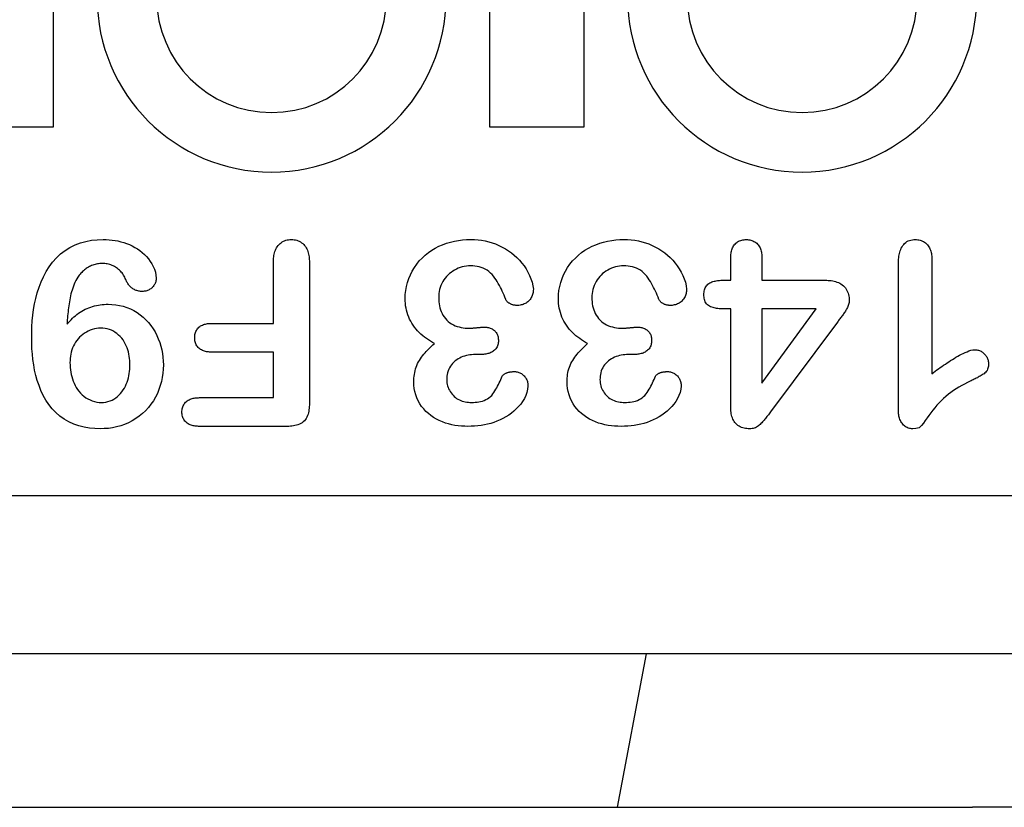
# Model space of a CAD drawing. Extents: x 98176 to 107550, y -1548 to 5135.
# Drawn here: x 103024 to 103075, y 1730 to 1772 of the extents above; entities that cross this region are included whole.
import ezdxf

# ---------------------------------------------------------------- set-up
doc = ezdxf.new("R2010")
doc.units = 0
doc.header["$LTSCALE"] = 2.5
doc.layers.add('DUENN-18', color=10, linetype='CONTINUOUS')
doc.layers.add('SICHTBAR', color=10, linetype='CONTINUOUS')

msp = doc.modelspace()

# ---------------------------------------------------------------- linework, layer by layer
at = {"layer": 'DUENN-18', "color": 133}
for p, q in [((103025.752, 1765.923), (103025.752, 1777.173)), ((103048.507, 1777.173), (103048.507, 1765.923)), ((103053.452, 1765.923), (103053.452, 1777.173)), ((103020.807, 1765.923), (103025.752, 1765.923)), ((103048.507, 1765.923), (103053.452, 1765.923)), ((103037.23, 1755.673), (103037.23, 1758.855)), ((103039.105, 1758.864), (103039.105, 1751.487)), ((103061.105, 1757.923), (103061.105, 1759.093)), ((103062.73, 1759.093), (103062.73, 1757.923)), ((103069.855, 1751.187), (103069.855, 1758.724)), ((103071.605, 1758.989), (103071.605, 1753.048)), ((103060.702, 1757.923), (103061.105, 1757.923)), ((103062.73, 1757.923), (103066.038, 1757.923)), ((103061.105, 1756.423), (103060.821, 1756.423)), ((103061.105, 1751.319), (103061.105, 1756.423)), ((103065.564, 1756.423), (103062.73, 1756.423)), ((103062.73, 1752.548), (103065.564, 1756.423)), ((103062.73, 1756.423), (103062.73, 1752.548)), ((103034.005, 1755.673), (103037.23, 1755.673)), ((103066.671, 1755.741), (103063.179, 1751.052)), ((103037.23, 1754.173), (103034.005, 1754.173)), ((103037.23, 1751.798), (103037.23, 1754.173)), ((103048.03, 1754.048), (103047.761, 1754.048)), ((103056.03, 1754.048), (103055.761, 1754.048)), ((103033.372, 1751.798), (103037.23, 1751.798)), ((103037.956, 1750.298), (103033.372, 1750.298))]:
    msp.add_line(p, q, dxfattribs=at)
at = {"layer": 'DUENN-18', "color": 133, "flags": 128}
for points in [[(103024.605, 1754.9), (103024.609, 1755.199), (103024.619, 1755.498), (103024.639, 1755.797), (103024.669, 1756.095), (103024.709, 1756.391), (103024.76, 1756.686), (103024.823, 1756.979), (103024.899, 1757.269), (103024.989, 1757.554), (103025.095, 1757.834), (103025.217, 1758.107), (103025.357, 1758.372), (103025.516, 1758.626), (103025.695, 1758.866), (103025.893, 1759.09), (103026.111, 1759.296), (103026.347, 1759.479), (103026.602, 1759.637), (103026.871, 1759.768), (103027.151, 1759.874), (103027.44, 1759.953), (103027.734, 1760.008), (103028.032, 1760.037), (103028.331, 1760.048)], [(103028.331, 1760.048), (103028.488, 1760.044), (103028.645, 1760.036), (103028.801, 1760.022), (103028.957, 1760.001), (103029.111, 1759.972), (103029.264, 1759.935), (103029.415, 1759.892), (103029.563, 1759.84), (103029.708, 1759.78), (103029.85, 1759.712), (103029.988, 1759.638), (103030.122, 1759.556), (103030.251, 1759.467), (103030.375, 1759.37), (103030.493, 1759.267), (103030.604, 1759.156), (103030.706, 1759.036), (103030.798, 1758.909), (103030.881, 1758.776), (103030.954, 1758.637), (103031.017, 1758.493), (103031.064, 1758.343), (103031.092, 1758.189), (103031.105, 1758.032)], [(103037.23, 1758.855), (103037.232, 1758.926), (103037.234, 1758.997), (103037.239, 1759.069), (103037.245, 1759.14), (103037.255, 1759.21), (103037.268, 1759.281), (103037.285, 1759.35), (103037.305, 1759.419), (103037.329, 1759.486), (103037.357, 1759.552), (103037.391, 1759.615), (103037.429, 1759.675), (103037.472, 1759.732), (103037.52, 1759.786), (103037.571, 1759.835), (103037.627, 1759.88), (103037.686, 1759.921), (103037.748, 1759.956), (103037.813, 1759.986), (103037.881, 1760.009), (103037.95, 1760.027), (103038.021, 1760.038), (103038.092, 1760.044), (103038.163, 1760.048)], [(103038.163, 1760.048), (103038.235, 1760.045), (103038.306, 1760.039), (103038.376, 1760.028), (103038.445, 1760.01), (103038.512, 1759.986), (103038.577, 1759.957), (103038.64, 1759.923), (103038.7, 1759.884), (103038.756, 1759.84), (103038.808, 1759.791), (103038.856, 1759.738), (103038.9, 1759.682), (103038.939, 1759.622), (103038.972, 1759.559), (103039.001, 1759.494), (103039.025, 1759.427), (103039.046, 1759.358), (103039.063, 1759.289), (103039.077, 1759.219), (103039.088, 1759.149), (103039.096, 1759.078), (103039.1, 1759.007), (103039.103, 1758.936), (103039.105, 1758.864)], [(103044.105, 1756.964), (103044.112, 1757.178), (103044.134, 1757.391), (103044.174, 1757.602), (103044.227, 1757.81), (103044.296, 1758.013), (103044.379, 1758.21), (103044.474, 1758.402), (103044.584, 1758.586), (103044.707, 1758.762), (103044.843, 1758.928), (103044.99, 1759.083), (103045.148, 1759.229), (103045.315, 1759.363), (103045.49, 1759.486), (103045.674, 1759.596), (103045.865, 1759.693), (103046.062, 1759.779), (103046.263, 1759.854), (103046.468, 1759.917), (103046.676, 1759.965), (103046.888, 1760.002), (103047.1, 1760.028), (103047.314, 1760.042), (103047.528, 1760.048)], [(103047.528, 1760.048), (103047.718, 1760.042), (103047.908, 1760.031), (103048.097, 1760.009), (103048.284, 1759.977), (103048.469, 1759.934), (103048.651, 1759.88), (103048.83, 1759.816), (103049.004, 1759.74), (103049.175, 1759.656), (103049.341, 1759.564), (103049.502, 1759.464), (103049.656, 1759.353), (103049.803, 1759.232), (103049.942, 1759.103), (103050.073, 1758.966), (103050.197, 1758.821), (103050.312, 1758.67), (103050.419, 1758.513), (103050.514, 1758.349), (103050.598, 1758.178), (103050.672, 1758.003), (103050.733, 1757.824), (103050.779, 1757.639), (103050.798, 1757.45)], [(103052.105, 1756.964), (103052.112, 1757.178), (103052.134, 1757.391), (103052.174, 1757.602), (103052.227, 1757.81), (103052.296, 1758.013), (103052.379, 1758.21), (103052.474, 1758.402), (103052.584, 1758.586), (103052.707, 1758.762), (103052.843, 1758.928), (103052.99, 1759.083), (103053.148, 1759.229), (103053.315, 1759.363), (103053.49, 1759.486), (103053.674, 1759.596), (103053.865, 1759.693), (103054.062, 1759.779), (103054.263, 1759.854), (103054.468, 1759.917), (103054.676, 1759.965), (103054.888, 1760.002), (103055.1, 1760.028), (103055.314, 1760.042), (103055.528, 1760.048)], [(103055.528, 1760.048), (103055.718, 1760.042), (103055.908, 1760.031), (103056.097, 1760.009), (103056.284, 1759.977), (103056.469, 1759.934), (103056.651, 1759.88), (103056.83, 1759.816), (103057.004, 1759.74), (103057.175, 1759.656), (103057.341, 1759.564), (103057.502, 1759.464), (103057.656, 1759.353), (103057.803, 1759.232), (103057.942, 1759.103), (103058.073, 1758.966), (103058.197, 1758.821), (103058.312, 1758.67), (103058.419, 1758.513), (103058.514, 1758.349), (103058.598, 1758.178), (103058.672, 1758.003), (103058.733, 1757.824), (103058.779, 1757.639), (103058.798, 1757.45)], [(103061.105, 1759.093), (103061.107, 1759.152), (103061.109, 1759.212), (103061.113, 1759.271), (103061.12, 1759.33), (103061.129, 1759.388), (103061.141, 1759.447), (103061.156, 1759.504), (103061.175, 1759.56), (103061.197, 1759.615), (103061.224, 1759.669), (103061.254, 1759.72), (103061.289, 1759.768), (103061.327, 1759.814), (103061.369, 1759.856), (103061.415, 1759.894), (103061.464, 1759.928), (103061.515, 1759.958), (103061.569, 1759.983), (103061.624, 1760.004), (103061.681, 1760.02), (103061.74, 1760.032), (103061.799, 1760.04), (103061.858, 1760.045), (103061.917, 1760.048)], [(103061.917, 1760.048), (103061.976, 1760.045), (103062.035, 1760.04), (103062.094, 1760.032), (103062.151, 1760.019), (103062.208, 1760.002), (103062.263, 1759.98), (103062.316, 1759.953), (103062.367, 1759.923), (103062.415, 1759.888), (103062.46, 1759.85), (103062.502, 1759.809), (103062.541, 1759.764), (103062.575, 1759.716), (103062.606, 1759.665), (103062.632, 1759.612), (103062.655, 1759.558), (103062.675, 1759.502), (103062.691, 1759.445), (103062.704, 1759.387), (103062.714, 1759.329), (103062.721, 1759.27), (103062.725, 1759.211), (103062.728, 1759.152), (103062.73, 1759.093)], [(103069.855, 1758.724), (103069.856, 1758.799), (103069.859, 1758.874), (103069.862, 1758.949), (103069.867, 1759.024), (103069.875, 1759.098), (103069.885, 1759.173), (103069.898, 1759.247), (103069.913, 1759.32), (103069.932, 1759.393), (103069.954, 1759.465), (103069.98, 1759.536), (103070.01, 1759.604), (103070.046, 1759.67), (103070.086, 1759.734), (103070.132, 1759.794), (103070.183, 1759.848), (103070.24, 1759.897), (103070.303, 1759.94), (103070.369, 1759.975), (103070.439, 1760.003), (103070.512, 1760.023), (103070.586, 1760.036), (103070.66, 1760.043), (103070.735, 1760.048)], [(103070.735, 1760.048), (103070.8, 1760.044), (103070.864, 1760.039), (103070.928, 1760.029), (103070.991, 1760.015), (103071.053, 1759.996), (103071.113, 1759.971), (103071.17, 1759.941), (103071.225, 1759.907), (103071.276, 1759.868), (103071.324, 1759.824), (103071.369, 1759.777), (103071.409, 1759.727), (103071.445, 1759.673), (103071.477, 1759.617), (103071.504, 1759.558), (103071.528, 1759.498), (103071.548, 1759.436), (103071.564, 1759.374), (103071.577, 1759.311), (103071.587, 1759.247), (103071.595, 1759.183), (103071.599, 1759.118), (103071.602, 1759.054), (103071.605, 1758.989)], [(103028.29, 1758.798), (103028.227, 1758.795), (103028.164, 1758.792), (103028.101, 1758.786), (103028.038, 1758.776), (103027.976, 1758.763), (103027.915, 1758.748), (103027.854, 1758.73), (103027.794, 1758.71), (103027.735, 1758.687), (103027.677, 1758.661), (103027.621, 1758.632), (103027.565, 1758.601), (103027.511, 1758.569), (103027.458, 1758.534), (103027.407, 1758.497), (103027.356, 1758.459), (103027.308, 1758.418), (103027.261, 1758.375), (103027.216, 1758.331), (103027.173, 1758.285), (103027.131, 1758.237), (103027.091, 1758.188), (103027.053, 1758.138), (103027.015, 1758.087)], [(103029.521, 1757.958), (103029.494, 1758.019), (103029.467, 1758.079), (103029.437, 1758.138), (103029.403, 1758.195), (103029.367, 1758.25), (103029.327, 1758.303), (103029.285, 1758.353), (103029.24, 1758.402), (103029.192, 1758.448), (103029.143, 1758.492), (103029.091, 1758.533), (103029.038, 1758.572), (103028.982, 1758.608), (103028.925, 1758.642), (103028.866, 1758.672), (103028.806, 1758.699), (103028.744, 1758.723), (103028.682, 1758.743), (103028.618, 1758.761), (103028.553, 1758.775), (103028.488, 1758.785), (103028.422, 1758.792), (103028.356, 1758.795), (103028.29, 1758.798)], [(103047.517, 1758.673), (103047.408, 1758.669), (103047.3, 1758.66), (103047.192, 1758.642), (103047.086, 1758.617), (103046.982, 1758.586), (103046.88, 1758.548), (103046.78, 1758.504), (103046.684, 1758.454), (103046.59, 1758.398), (103046.501, 1758.336), (103046.416, 1758.268), (103046.336, 1758.194), (103046.262, 1758.114), (103046.193, 1758.03), (103046.129, 1757.942), (103046.071, 1757.85), (103046.018, 1757.754), (103045.973, 1757.655), (103045.936, 1757.553), (103045.906, 1757.448), (103045.883, 1757.342), (103045.867, 1757.234), (103045.859, 1757.126), (103045.855, 1757.017)], [(103049.355, 1756.927), (103049.312, 1757.033), (103049.269, 1757.138), (103049.224, 1757.243), (103049.178, 1757.347), (103049.129, 1757.45), (103049.079, 1757.552), (103049.025, 1757.653), (103048.969, 1757.752), (103048.911, 1757.85), (103048.849, 1757.946), (103048.785, 1758.04), (103048.716, 1758.131), (103048.643, 1758.219), (103048.564, 1758.301), (103048.478, 1758.376), (103048.386, 1758.443), (103048.288, 1758.501), (103048.185, 1758.55), (103048.078, 1758.59), (103047.969, 1758.622), (103047.857, 1758.645), (103047.744, 1758.662), (103047.631, 1758.67), (103047.517, 1758.673)], [(103055.517, 1758.673), (103055.408, 1758.669), (103055.3, 1758.66), (103055.192, 1758.642), (103055.086, 1758.617), (103054.982, 1758.586), (103054.88, 1758.548), (103054.78, 1758.504), (103054.684, 1758.454), (103054.59, 1758.398), (103054.501, 1758.336), (103054.416, 1758.268), (103054.336, 1758.194), (103054.262, 1758.114), (103054.193, 1758.03), (103054.129, 1757.942), (103054.071, 1757.85), (103054.018, 1757.754), (103053.973, 1757.655), (103053.936, 1757.553), (103053.906, 1757.448), (103053.883, 1757.342), (103053.867, 1757.234), (103053.859, 1757.126), (103053.855, 1757.017)], [(103057.355, 1756.927), (103057.312, 1757.033), (103057.269, 1757.138), (103057.224, 1757.243), (103057.178, 1757.347), (103057.129, 1757.45), (103057.079, 1757.552), (103057.025, 1757.653), (103056.969, 1757.752), (103056.911, 1757.85), (103056.849, 1757.946), (103056.785, 1758.04), (103056.716, 1758.131), (103056.643, 1758.219), (103056.564, 1758.301), (103056.478, 1758.376), (103056.386, 1758.443), (103056.288, 1758.501), (103056.185, 1758.55), (103056.078, 1758.59), (103055.969, 1758.622), (103055.857, 1758.645), (103055.744, 1758.662), (103055.631, 1758.67), (103055.517, 1758.673)], [(103027.015, 1758.087), (103026.96, 1757.997), (103026.907, 1757.905), (103026.86, 1757.81), (103026.819, 1757.713), (103026.781, 1757.614), (103026.747, 1757.514), (103026.715, 1757.413), (103026.685, 1757.312), (103026.658, 1757.21), (103026.633, 1757.107), (103026.611, 1757.004), (103026.592, 1756.9), (103026.574, 1756.796), (103026.557, 1756.691), (103026.541, 1756.587), (103026.527, 1756.482), (103026.513, 1756.377), (103026.502, 1756.272), (103026.491, 1756.167), (103026.482, 1756.062), (103026.473, 1755.956), (103026.466, 1755.851), (103026.459, 1755.745), (103026.452, 1755.64)], [(103030.384, 1757.339), (103030.337, 1757.341), (103030.289, 1757.344), (103030.242, 1757.349), (103030.196, 1757.357), (103030.15, 1757.367), (103030.104, 1757.38), (103030.059, 1757.395), (103030.015, 1757.412), (103029.972, 1757.432), (103029.93, 1757.454), (103029.89, 1757.479), (103029.851, 1757.506), (103029.813, 1757.535), (103029.777, 1757.566), (103029.743, 1757.598), (103029.711, 1757.633), (103029.681, 1757.669), (103029.652, 1757.707), (103029.626, 1757.746), (103029.601, 1757.787), (103029.579, 1757.829), (103029.559, 1757.871), (103029.539, 1757.915), (103029.521, 1757.958)], [(103031.105, 1758.032), (103031.101, 1757.986), (103031.097, 1757.94), (103031.09, 1757.894), (103031.079, 1757.849), (103031.065, 1757.805), (103031.048, 1757.762), (103031.027, 1757.721), (103031.003, 1757.681), (103030.978, 1757.642), (103030.95, 1757.605), (103030.92, 1757.57), (103030.888, 1757.536), (103030.854, 1757.505), (103030.818, 1757.476), (103030.78, 1757.45), (103030.74, 1757.426), (103030.699, 1757.404), (103030.656, 1757.386), (103030.613, 1757.371), (103030.568, 1757.359), (103030.522, 1757.351), (103030.476, 1757.345), (103030.43, 1757.342), (103030.384, 1757.339)], [(103059.7, 1757.179), (103059.703, 1757.238), (103059.708, 1757.298), (103059.715, 1757.356), (103059.728, 1757.415), (103059.745, 1757.472), (103059.768, 1757.527), (103059.797, 1757.579), (103059.83, 1757.628), (103059.869, 1757.673), (103059.913, 1757.714), (103059.96, 1757.751), (103060.01, 1757.782), (103060.063, 1757.81), (103060.117, 1757.833), (103060.174, 1757.853), (103060.231, 1757.87), (103060.289, 1757.883), (103060.347, 1757.895), (103060.406, 1757.904), (103060.465, 1757.911), (103060.524, 1757.916), (103060.583, 1757.919), (103060.643, 1757.921), (103060.702, 1757.923)], [(103066.038, 1757.923), (103066.116, 1757.92), (103066.193, 1757.917), (103066.271, 1757.911), (103066.348, 1757.903), (103066.425, 1757.891), (103066.501, 1757.876), (103066.576, 1757.856), (103066.65, 1757.831), (103066.722, 1757.802), (103066.792, 1757.768), (103066.859, 1757.729), (103066.923, 1757.684), (103066.983, 1757.635), (103067.038, 1757.58), (103067.089, 1757.521), (103067.134, 1757.457), (103067.173, 1757.39), (103067.207, 1757.32), (103067.235, 1757.247), (103067.257, 1757.173), (103067.273, 1757.097), (103067.283, 1757.02), (103067.288, 1756.942), (103067.292, 1756.864)], [(103050.798, 1757.45), (103050.795, 1757.394), (103050.791, 1757.338), (103050.784, 1757.282), (103050.773, 1757.227), (103050.758, 1757.172), (103050.74, 1757.119), (103050.717, 1757.067), (103050.692, 1757.017), (103050.662, 1756.969), (103050.629, 1756.923), (103050.592, 1756.88), (103050.553, 1756.84), (103050.511, 1756.802), (103050.466, 1756.768), (103050.419, 1756.736), (103050.37, 1756.709), (103050.319, 1756.686), (103050.266, 1756.665), (103050.213, 1756.647), (103050.158, 1756.632), (103050.103, 1756.621), (103050.047, 1756.614), (103049.991, 1756.611), (103049.935, 1756.609)], [(103058.798, 1757.45), (103058.795, 1757.394), (103058.791, 1757.338), (103058.784, 1757.282), (103058.773, 1757.227), (103058.758, 1757.172), (103058.74, 1757.119), (103058.717, 1757.067), (103058.692, 1757.017), (103058.662, 1756.969), (103058.629, 1756.923), (103058.592, 1756.88), (103058.553, 1756.84), (103058.511, 1756.802), (103058.466, 1756.768), (103058.419, 1756.736), (103058.37, 1756.709), (103058.319, 1756.686), (103058.266, 1756.665), (103058.213, 1756.647), (103058.158, 1756.632), (103058.103, 1756.621), (103058.047, 1756.614), (103057.991, 1756.611), (103057.935, 1756.609)], [(103060.821, 1756.423), (103060.756, 1756.425), (103060.691, 1756.427), (103060.627, 1756.43), (103060.562, 1756.434), (103060.497, 1756.44), (103060.432, 1756.447), (103060.368, 1756.457), (103060.304, 1756.47), (103060.241, 1756.485), (103060.178, 1756.501), (103060.116, 1756.52), (103060.055, 1756.542), (103059.996, 1756.569), (103059.939, 1756.602), (103059.887, 1756.641), (103059.842, 1756.688), (103059.803, 1756.741), (103059.772, 1756.798), (103059.747, 1756.858), (103059.729, 1756.921), (103059.716, 1756.984), (103059.708, 1757.049), (103059.703, 1757.114), (103059.7, 1757.179)], [(103026.452, 1755.64), (103026.521, 1755.716), (103026.59, 1755.792), (103026.661, 1755.866), (103026.734, 1755.938), (103026.81, 1756.008), (103026.889, 1756.074), (103026.969, 1756.137), (103027.053, 1756.198), (103027.138, 1756.255), (103027.226, 1756.309), (103027.315, 1756.359), (103027.406, 1756.407), (103027.499, 1756.45), (103027.594, 1756.49), (103027.69, 1756.526), (103027.788, 1756.558), (103027.887, 1756.586), (103027.987, 1756.61), (103028.087, 1756.63), (103028.189, 1756.646), (103028.291, 1756.658), (103028.393, 1756.666), (103028.496, 1756.67), (103028.599, 1756.673)], [(103028.599, 1756.673), (103028.798, 1756.665), (103028.996, 1756.647), (103029.192, 1756.613), (103029.385, 1756.565), (103029.573, 1756.502), (103029.757, 1756.425), (103029.935, 1756.337), (103030.106, 1756.235), (103030.269, 1756.12), (103030.424, 1755.995), (103030.569, 1755.859), (103030.703, 1755.712), (103030.828, 1755.558), (103030.942, 1755.395), (103031.045, 1755.224), (103031.137, 1755.048), (103031.218, 1754.866), (103031.288, 1754.68), (103031.347, 1754.49), (103031.395, 1754.297), (103031.432, 1754.101), (103031.458, 1753.904), (103031.473, 1753.706), (103031.48, 1753.507)], [(103045.632, 1754.616), (103045.525, 1754.678), (103045.42, 1754.741), (103045.317, 1754.808), (103045.216, 1754.879), (103045.118, 1754.953), (103045.023, 1755.031), (103044.931, 1755.112), (103044.842, 1755.197), (103044.756, 1755.285), (103044.674, 1755.377), (103044.597, 1755.473), (103044.526, 1755.573), (103044.458, 1755.676), (103044.395, 1755.782), (103044.339, 1755.891), (103044.29, 1756.004), (103044.246, 1756.119), (103044.207, 1756.236), (103044.175, 1756.354), (103044.149, 1756.475), (103044.129, 1756.596), (103044.116, 1756.718), (103044.109, 1756.841), (103044.105, 1756.964)], [(103045.855, 1757.017), (103045.857, 1756.91), (103045.863, 1756.804), (103045.875, 1756.698), (103045.893, 1756.593), (103045.917, 1756.489), (103045.948, 1756.387), (103045.985, 1756.287), (103046.029, 1756.189), (103046.08, 1756.096), (103046.139, 1756.007), (103046.205, 1755.923), (103046.278, 1755.845), (103046.356, 1755.773), (103046.44, 1755.707), (103046.529, 1755.649), (103046.623, 1755.597), (103046.72, 1755.552), (103046.82, 1755.515), (103046.922, 1755.486), (103047.026, 1755.463), (103047.131, 1755.444), (103047.237, 1755.431), (103047.344, 1755.425), (103047.45, 1755.423)], [(103049.935, 1756.609), (103049.906, 1756.611), (103049.877, 1756.613), (103049.848, 1756.616), (103049.819, 1756.62), (103049.791, 1756.624), (103049.762, 1756.63), (103049.734, 1756.637), (103049.707, 1756.645), (103049.679, 1756.655), (103049.653, 1756.666), (103049.626, 1756.678), (103049.6, 1756.691), (103049.574, 1756.705), (103049.549, 1756.719), (103049.525, 1756.735), (103049.501, 1756.751), (103049.478, 1756.769), (103049.456, 1756.787), (103049.435, 1756.807), (103049.415, 1756.829), (103049.397, 1756.851), (103049.381, 1756.875), (103049.367, 1756.901), (103049.355, 1756.927)], [(103053.632, 1754.616), (103053.525, 1754.678), (103053.42, 1754.741), (103053.317, 1754.808), (103053.216, 1754.879), (103053.118, 1754.953), (103053.023, 1755.031), (103052.931, 1755.112), (103052.842, 1755.197), (103052.756, 1755.285), (103052.674, 1755.377), (103052.597, 1755.473), (103052.526, 1755.573), (103052.458, 1755.676), (103052.395, 1755.782), (103052.339, 1755.891), (103052.29, 1756.004), (103052.246, 1756.119), (103052.207, 1756.236), (103052.175, 1756.354), (103052.149, 1756.475), (103052.129, 1756.596), (103052.116, 1756.718), (103052.109, 1756.841), (103052.105, 1756.964)], [(103053.855, 1757.017), (103053.857, 1756.91), (103053.863, 1756.804), (103053.875, 1756.698), (103053.893, 1756.593), (103053.917, 1756.489), (103053.948, 1756.387), (103053.985, 1756.287), (103054.029, 1756.189), (103054.08, 1756.096), (103054.139, 1756.007), (103054.205, 1755.923), (103054.278, 1755.845), (103054.356, 1755.773), (103054.44, 1755.707), (103054.529, 1755.649), (103054.623, 1755.597), (103054.72, 1755.552), (103054.82, 1755.515), (103054.922, 1755.486), (103055.026, 1755.463), (103055.131, 1755.444), (103055.237, 1755.431), (103055.344, 1755.425), (103055.45, 1755.423)], [(103057.935, 1756.609), (103057.906, 1756.611), (103057.877, 1756.613), (103057.848, 1756.616), (103057.819, 1756.62), (103057.791, 1756.624), (103057.762, 1756.63), (103057.734, 1756.637), (103057.707, 1756.645), (103057.679, 1756.655), (103057.653, 1756.666), (103057.626, 1756.678), (103057.6, 1756.691), (103057.574, 1756.705), (103057.549, 1756.719), (103057.525, 1756.735), (103057.501, 1756.751), (103057.478, 1756.769), (103057.456, 1756.787), (103057.435, 1756.807), (103057.415, 1756.829), (103057.397, 1756.851), (103057.381, 1756.875), (103057.367, 1756.901), (103057.355, 1756.927)], [(103067.292, 1756.864), (103067.289, 1756.81), (103067.283, 1756.756), (103067.273, 1756.703), (103067.259, 1756.65), (103067.241, 1756.599), (103067.22, 1756.548), (103067.197, 1756.499), (103067.172, 1756.451), (103067.146, 1756.403), (103067.118, 1756.357), (103067.089, 1756.311), (103067.059, 1756.266), (103067.028, 1756.221), (103066.997, 1756.176), (103066.966, 1756.131), (103066.934, 1756.087), (103066.902, 1756.043), (103066.869, 1756), (103066.836, 1755.957), (103066.803, 1755.914), (103066.77, 1755.871), (103066.737, 1755.828), (103066.704, 1755.784), (103066.671, 1755.741)], [(103033.116, 1754.927), (103033.119, 1754.982), (103033.123, 1755.036), (103033.13, 1755.091), (103033.142, 1755.144), (103033.159, 1755.197), (103033.179, 1755.248), (103033.203, 1755.297), (103033.232, 1755.344), (103033.264, 1755.388), (103033.3, 1755.43), (103033.339, 1755.468), (103033.381, 1755.504), (103033.426, 1755.536), (103033.473, 1755.563), (103033.522, 1755.587), (103033.573, 1755.607), (103033.626, 1755.624), (103033.679, 1755.639), (103033.732, 1755.651), (103033.786, 1755.66), (103033.841, 1755.666), (103033.895, 1755.669), (103033.95, 1755.672), (103034.005, 1755.673)], [(103028.21, 1755.423), (103028.098, 1755.417), (103027.987, 1755.406), (103027.877, 1755.386), (103027.769, 1755.357), (103027.663, 1755.318), (103027.561, 1755.273), (103027.461, 1755.222), (103027.366, 1755.164), (103027.274, 1755.099), (103027.188, 1755.028), (103027.107, 1754.951), (103027.031, 1754.868), (103026.962, 1754.78), (103026.898, 1754.688), (103026.841, 1754.592), (103026.789, 1754.493), (103026.743, 1754.391), (103026.704, 1754.286), (103026.672, 1754.178), (103026.647, 1754.069), (103026.627, 1753.959), (103026.614, 1753.848), (103026.608, 1753.736), (103026.605, 1753.624)], [(103029.73, 1753.505), (103029.728, 1753.619), (103029.723, 1753.733), (103029.712, 1753.847), (103029.696, 1753.96), (103029.677, 1754.073), (103029.652, 1754.184), (103029.621, 1754.294), (103029.585, 1754.403), (103029.542, 1754.508), (103029.492, 1754.611), (103029.437, 1754.711), (103029.374, 1754.807), (103029.304, 1754.897), (103029.229, 1754.983), (103029.147, 1755.063), (103029.06, 1755.137), (103028.968, 1755.205), (103028.87, 1755.263), (103028.767, 1755.312), (103028.66, 1755.353), (103028.55, 1755.384), (103028.438, 1755.406), (103028.324, 1755.419), (103028.21, 1755.423)], [(103047.45, 1755.423), (103047.482, 1755.424), (103047.514, 1755.425), (103047.546, 1755.426), (103047.578, 1755.427), (103047.61, 1755.428), (103047.642, 1755.43), (103047.673, 1755.432), (103047.705, 1755.435), (103047.737, 1755.437), (103047.769, 1755.44), (103047.801, 1755.443), (103047.832, 1755.446), (103047.864, 1755.449), (103047.896, 1755.452), (103047.928, 1755.455), (103047.959, 1755.457), (103047.991, 1755.461), (103048.023, 1755.464), (103048.055, 1755.467), (103048.086, 1755.47), (103048.118, 1755.472), (103048.15, 1755.473), (103048.182, 1755.474), (103048.214, 1755.476)], [(103048.214, 1755.476), (103048.263, 1755.474), (103048.312, 1755.471), (103048.361, 1755.467), (103048.409, 1755.46), (103048.457, 1755.451), (103048.505, 1755.439), (103048.551, 1755.424), (103048.597, 1755.406), (103048.641, 1755.385), (103048.684, 1755.36), (103048.724, 1755.332), (103048.762, 1755.301), (103048.797, 1755.267), (103048.83, 1755.231), (103048.859, 1755.191), (103048.885, 1755.15), (103048.908, 1755.106), (103048.927, 1755.061), (103048.943, 1755.015), (103048.955, 1754.967), (103048.963, 1754.919), (103048.969, 1754.87), (103048.972, 1754.822), (103048.974, 1754.773)], [(103055.45, 1755.423), (103055.482, 1755.424), (103055.514, 1755.425), (103055.546, 1755.426), (103055.578, 1755.427), (103055.61, 1755.428), (103055.642, 1755.43), (103055.673, 1755.432), (103055.705, 1755.435), (103055.737, 1755.437), (103055.769, 1755.44), (103055.801, 1755.443), (103055.832, 1755.446), (103055.864, 1755.449), (103055.896, 1755.452), (103055.928, 1755.455), (103055.959, 1755.457), (103055.991, 1755.461), (103056.023, 1755.464), (103056.055, 1755.467), (103056.086, 1755.47), (103056.118, 1755.472), (103056.15, 1755.473), (103056.182, 1755.474), (103056.214, 1755.476)], [(103056.214, 1755.476), (103056.263, 1755.474), (103056.312, 1755.471), (103056.361, 1755.467), (103056.409, 1755.46), (103056.457, 1755.451), (103056.505, 1755.439), (103056.551, 1755.424), (103056.597, 1755.406), (103056.641, 1755.385), (103056.684, 1755.36), (103056.724, 1755.332), (103056.762, 1755.301), (103056.797, 1755.267), (103056.83, 1755.231), (103056.859, 1755.191), (103056.885, 1755.15), (103056.908, 1755.106), (103056.927, 1755.061), (103056.943, 1755.015), (103056.955, 1754.967), (103056.963, 1754.919), (103056.969, 1754.87), (103056.972, 1754.822), (103056.974, 1754.773)], [(103028.173, 1750.173), (103027.894, 1750.183), (103027.616, 1750.209), (103027.34, 1750.257), (103027.07, 1750.327), (103026.806, 1750.419), (103026.552, 1750.535), (103026.31, 1750.674), (103026.082, 1750.837), (103025.871, 1751.019), (103025.677, 1751.221), (103025.502, 1751.438), (103025.347, 1751.671), (103025.209, 1751.914), (103025.09, 1752.167), (103024.988, 1752.427), (103024.9, 1752.692), (103024.824, 1752.961), (103024.761, 1753.233), (103024.71, 1753.508), (103024.67, 1753.785), (103024.64, 1754.062), (103024.621, 1754.341), (103024.61, 1754.62), (103024.605, 1754.9)], [(103034.005, 1754.173), (103033.95, 1754.175), (103033.895, 1754.178), (103033.84, 1754.182), (103033.785, 1754.188), (103033.73, 1754.196), (103033.676, 1754.207), (103033.623, 1754.221), (103033.571, 1754.238), (103033.519, 1754.259), (103033.47, 1754.284), (103033.422, 1754.312), (103033.377, 1754.344), (103033.335, 1754.38), (103033.297, 1754.419), (103033.261, 1754.461), (103033.23, 1754.507), (103033.201, 1754.554), (103033.177, 1754.604), (103033.157, 1754.655), (103033.141, 1754.708), (103033.13, 1754.762), (103033.123, 1754.817), (103033.119, 1754.872), (103033.116, 1754.927)], [(103044.558, 1752.618), (103044.561, 1752.716), (103044.566, 1752.814), (103044.573, 1752.912), (103044.586, 1753.009), (103044.603, 1753.106), (103044.624, 1753.202), (103044.65, 1753.297), (103044.68, 1753.39), (103044.715, 1753.482), (103044.755, 1753.571), (103044.801, 1753.658), (103044.851, 1753.742), (103044.904, 1753.825), (103044.96, 1753.905), (103045.018, 1753.984), (103045.079, 1754.061), (103045.143, 1754.136), (103045.207, 1754.209), (103045.274, 1754.281), (103045.343, 1754.351), (103045.413, 1754.42), (103045.485, 1754.486), (103045.558, 1754.552), (103045.632, 1754.616)], [(103048.974, 1754.773), (103048.97, 1754.717), (103048.965, 1754.661), (103048.956, 1754.606), (103048.942, 1754.551), (103048.924, 1754.498), (103048.9, 1754.447), (103048.872, 1754.399), (103048.84, 1754.353), (103048.803, 1754.31), (103048.764, 1754.271), (103048.721, 1754.234), (103048.676, 1754.201), (103048.628, 1754.172), (103048.578, 1754.147), (103048.526, 1754.126), (103048.473, 1754.108), (103048.419, 1754.093), (103048.364, 1754.079), (103048.309, 1754.068), (103048.254, 1754.06), (103048.198, 1754.054), (103048.142, 1754.051), (103048.086, 1754.049), (103048.03, 1754.048)], [(103052.558, 1752.618), (103052.561, 1752.716), (103052.566, 1752.814), (103052.573, 1752.912), (103052.586, 1753.009), (103052.603, 1753.106), (103052.624, 1753.202), (103052.65, 1753.297), (103052.68, 1753.39), (103052.715, 1753.482), (103052.755, 1753.571), (103052.801, 1753.658), (103052.851, 1753.742), (103052.904, 1753.825), (103052.96, 1753.905), (103053.018, 1753.984), (103053.079, 1754.061), (103053.143, 1754.136), (103053.207, 1754.209), (103053.274, 1754.281), (103053.343, 1754.351), (103053.413, 1754.42), (103053.485, 1754.486), (103053.558, 1754.552), (103053.632, 1754.616)], [(103056.974, 1754.773), (103056.97, 1754.717), (103056.965, 1754.661), (103056.956, 1754.606), (103056.942, 1754.551), (103056.924, 1754.498), (103056.9, 1754.447), (103056.872, 1754.399), (103056.84, 1754.353), (103056.803, 1754.31), (103056.764, 1754.271), (103056.721, 1754.234), (103056.676, 1754.201), (103056.628, 1754.172), (103056.578, 1754.147), (103056.526, 1754.126), (103056.473, 1754.108), (103056.419, 1754.093), (103056.364, 1754.079), (103056.309, 1754.068), (103056.254, 1754.06), (103056.198, 1754.054), (103056.142, 1754.051), (103056.086, 1754.049), (103056.03, 1754.048)], [(103047.761, 1754.048), (103047.668, 1754.044), (103047.575, 1754.038), (103047.483, 1754.028), (103047.391, 1754.014), (103047.3, 1753.994), (103047.21, 1753.969), (103047.123, 1753.938), (103047.037, 1753.902), (103046.953, 1753.861), (103046.872, 1753.816), (103046.794, 1753.765), (103046.719, 1753.71), (103046.647, 1753.651), (103046.581, 1753.586), (103046.52, 1753.515), (103046.466, 1753.44), (103046.419, 1753.36), (103046.378, 1753.276), (103046.346, 1753.189), (103046.32, 1753.1), (103046.299, 1753.009), (103046.287, 1752.917), (103046.28, 1752.824), (103046.276, 1752.732)], [(103055.761, 1754.048), (103055.668, 1754.044), (103055.575, 1754.038), (103055.483, 1754.028), (103055.391, 1754.014), (103055.3, 1753.994), (103055.21, 1753.969), (103055.123, 1753.938), (103055.037, 1753.902), (103054.953, 1753.861), (103054.872, 1753.816), (103054.794, 1753.765), (103054.719, 1753.71), (103054.647, 1753.651), (103054.581, 1753.586), (103054.52, 1753.515), (103054.466, 1753.44), (103054.419, 1753.36), (103054.378, 1753.276), (103054.346, 1753.189), (103054.32, 1753.1), (103054.299, 1753.009), (103054.287, 1752.917), (103054.28, 1752.824), (103054.276, 1752.732)], [(103071.605, 1753.048), (103071.692, 1753.112), (103071.779, 1753.177), (103071.867, 1753.241), (103071.954, 1753.305), (103072.043, 1753.368), (103072.131, 1753.43), (103072.22, 1753.492), (103072.31, 1753.553), (103072.4, 1753.613), (103072.491, 1753.673), (103072.582, 1753.732), (103072.674, 1753.789), (103072.766, 1753.846), (103072.859, 1753.902), (103072.953, 1753.956), (103073.048, 1754.009), (103073.143, 1754.06), (103073.24, 1754.109), (103073.339, 1754.154), (103073.439, 1754.196), (103073.54, 1754.235), (103073.644, 1754.267), (103073.75, 1754.287), (103073.858, 1754.298)], [(103073.858, 1754.298), (103073.905, 1754.295), (103073.952, 1754.291), (103073.998, 1754.283), (103074.044, 1754.272), (103074.088, 1754.257), (103074.131, 1754.238), (103074.173, 1754.216), (103074.213, 1754.192), (103074.251, 1754.164), (103074.287, 1754.135), (103074.322, 1754.104), (103074.355, 1754.07), (103074.387, 1754.036), (103074.416, 1753.999), (103074.444, 1753.961), (103074.469, 1753.921), (103074.491, 1753.88), (103074.511, 1753.838), (103074.528, 1753.794), (103074.542, 1753.749), (103074.552, 1753.703), (103074.559, 1753.657), (103074.563, 1753.61), (103074.566, 1753.564)], [(103026.605, 1753.624), (103026.608, 1753.501), (103026.614, 1753.378), (103026.625, 1753.256), (103026.643, 1753.134), (103026.667, 1753.013), (103026.697, 1752.894), (103026.732, 1752.776), (103026.773, 1752.66), (103026.82, 1752.546), (103026.874, 1752.435), (103026.935, 1752.328), (103027.002, 1752.225), (103027.076, 1752.127), (103027.156, 1752.033), (103027.243, 1751.946), (103027.337, 1751.867), (103027.437, 1751.795), (103027.542, 1751.73), (103027.652, 1751.675), (103027.766, 1751.629), (103027.883, 1751.592), (103028.004, 1751.567), (103028.126, 1751.553), (103028.249, 1751.548)], [(103031.48, 1753.507), (103031.472, 1753.288), (103031.455, 1753.07), (103031.424, 1752.853), (103031.379, 1752.638), (103031.321, 1752.427), (103031.25, 1752.22), (103031.166, 1752.017), (103031.069, 1751.821), (103030.958, 1751.632), (103030.835, 1751.45), (103030.7, 1751.278), (103030.552, 1751.116), (103030.393, 1750.965), (103030.223, 1750.827), (103030.043, 1750.702), (103029.856, 1750.588), (103029.661, 1750.488), (103029.46, 1750.402), (103029.253, 1750.33), (103029.042, 1750.271), (103028.827, 1750.226), (103028.61, 1750.196), (103028.392, 1750.18), (103028.173, 1750.173)], [(103028.249, 1751.548), (103028.363, 1751.552), (103028.476, 1751.566), (103028.587, 1751.592), (103028.696, 1751.627), (103028.8, 1751.672), (103028.901, 1751.726), (103028.996, 1751.789), (103029.084, 1751.862), (103029.167, 1751.939), (103029.246, 1752.022), (103029.319, 1752.109), (103029.386, 1752.202), (103029.445, 1752.299), (103029.499, 1752.399), (103029.547, 1752.502), (103029.589, 1752.608), (103029.625, 1752.717), (103029.654, 1752.827), (103029.678, 1752.938), (103029.697, 1753.051), (103029.712, 1753.164), (103029.723, 1753.277), (103029.728, 1753.391), (103029.73, 1753.505)], [(103074.566, 1753.564), (103074.562, 1753.505), (103074.558, 1753.446), (103074.549, 1753.388), (103074.534, 1753.331), (103074.515, 1753.275), (103074.489, 1753.222), (103074.457, 1753.172), (103074.42, 1753.126), (103074.378, 1753.085), (103074.332, 1753.048), (103074.283, 1753.015), (103074.233, 1752.984), (103074.183, 1752.954), (103074.132, 1752.924), (103074.081, 1752.895), (103074.029, 1752.866), (103073.978, 1752.839), (103073.925, 1752.811), (103073.873, 1752.785), (103073.82, 1752.758), (103073.767, 1752.732), (103073.714, 1752.707), (103073.661, 1752.681), (103073.608, 1752.655)], [(103049.177, 1752.923), (103049.193, 1752.947), (103049.211, 1752.97), (103049.231, 1752.991), (103049.254, 1753.01), (103049.278, 1753.027), (103049.302, 1753.043), (103049.327, 1753.058), (103049.354, 1753.071), (103049.38, 1753.082), (103049.408, 1753.092), (103049.436, 1753.102), (103049.463, 1753.111), (103049.492, 1753.119), (103049.52, 1753.126), (103049.548, 1753.132), (103049.577, 1753.138), (103049.606, 1753.143), (103049.635, 1753.147), (103049.664, 1753.15), (103049.693, 1753.152), (103049.722, 1753.154), (103049.751, 1753.155), (103049.78, 1753.156), (103049.81, 1753.157)], [(103049.81, 1753.157), (103049.857, 1753.154), (103049.905, 1753.149), (103049.952, 1753.141), (103049.998, 1753.129), (103050.043, 1753.114), (103050.087, 1753.095), (103050.13, 1753.073), (103050.171, 1753.049), (103050.21, 1753.022), (103050.248, 1752.993), (103050.284, 1752.961), (103050.318, 1752.928), (103050.35, 1752.892), (103050.38, 1752.855), (103050.407, 1752.815), (103050.431, 1752.774), (103050.452, 1752.732), (103050.47, 1752.687), (103050.485, 1752.642), (103050.496, 1752.595), (103050.504, 1752.548), (103050.509, 1752.501), (103050.512, 1752.453), (103050.515, 1752.405)], [(103057.177, 1752.923), (103057.193, 1752.947), (103057.211, 1752.97), (103057.231, 1752.991), (103057.254, 1753.01), (103057.278, 1753.027), (103057.302, 1753.043), (103057.327, 1753.058), (103057.354, 1753.071), (103057.38, 1753.082), (103057.408, 1753.092), (103057.436, 1753.102), (103057.463, 1753.111), (103057.492, 1753.119), (103057.52, 1753.126), (103057.548, 1753.132), (103057.577, 1753.138), (103057.606, 1753.143), (103057.635, 1753.147), (103057.664, 1753.15), (103057.693, 1753.152), (103057.722, 1753.154), (103057.751, 1753.155), (103057.78, 1753.156), (103057.81, 1753.157)], [(103057.81, 1753.157), (103057.857, 1753.154), (103057.905, 1753.149), (103057.952, 1753.141), (103057.998, 1753.129), (103058.043, 1753.114), (103058.087, 1753.095), (103058.13, 1753.073), (103058.171, 1753.049), (103058.21, 1753.022), (103058.248, 1752.993), (103058.284, 1752.961), (103058.318, 1752.928), (103058.35, 1752.892), (103058.38, 1752.855), (103058.407, 1752.815), (103058.431, 1752.774), (103058.452, 1752.732), (103058.47, 1752.687), (103058.485, 1752.642), (103058.496, 1752.595), (103058.504, 1752.548), (103058.509, 1752.501), (103058.512, 1752.453), (103058.515, 1752.405)], [(103047.384, 1750.298), (103047.213, 1750.301), (103047.043, 1750.31), (103046.873, 1750.327), (103046.704, 1750.352), (103046.536, 1750.384), (103046.37, 1750.425), (103046.207, 1750.474), (103046.046, 1750.532), (103045.889, 1750.599), (103045.737, 1750.676), (103045.591, 1750.764), (103045.45, 1750.861), (103045.316, 1750.966), (103045.19, 1751.081), (103045.073, 1751.206), (103044.966, 1751.339), (103044.87, 1751.48), (103044.787, 1751.629), (103044.717, 1751.785), (103044.659, 1751.946), (103044.614, 1752.11), (103044.582, 1752.278), (103044.564, 1752.448), (103044.558, 1752.618)], [(103046.276, 1752.732), (103046.281, 1752.65), (103046.288, 1752.568), (103046.3, 1752.488), (103046.319, 1752.408), (103046.344, 1752.33), (103046.376, 1752.255), (103046.412, 1752.182), (103046.454, 1752.111), (103046.5, 1752.044), (103046.551, 1751.98), (103046.605, 1751.919), (103046.664, 1751.862), (103046.726, 1751.809), (103046.792, 1751.76), (103046.862, 1751.717), (103046.934, 1751.679), (103047.009, 1751.646), (103047.086, 1751.618), (103047.164, 1751.595), (103047.244, 1751.577), (103047.325, 1751.564), (103047.406, 1751.556), (103047.488, 1751.551), (103047.569, 1751.548)], [(103047.569, 1751.548), (103047.665, 1751.549), (103047.761, 1751.554), (103047.856, 1751.563), (103047.951, 1751.578), (103048.045, 1751.597), (103048.138, 1751.622), (103048.228, 1751.654), (103048.316, 1751.694), (103048.4, 1751.74), (103048.48, 1751.792), (103048.556, 1751.851), (103048.624, 1751.918), (103048.686, 1751.992), (103048.742, 1752.069), (103048.794, 1752.15), (103048.843, 1752.233), (103048.89, 1752.316), (103048.934, 1752.402), (103048.976, 1752.488), (103049.017, 1752.574), (103049.057, 1752.661), (103049.097, 1752.749), (103049.137, 1752.836), (103049.177, 1752.923)], [(103055.384, 1750.298), (103055.213, 1750.301), (103055.043, 1750.31), (103054.873, 1750.327), (103054.704, 1750.352), (103054.536, 1750.384), (103054.37, 1750.425), (103054.207, 1750.474), (103054.046, 1750.532), (103053.889, 1750.599), (103053.737, 1750.676), (103053.591, 1750.764), (103053.45, 1750.861), (103053.316, 1750.966), (103053.19, 1751.081), (103053.073, 1751.206), (103052.966, 1751.339), (103052.87, 1751.48), (103052.787, 1751.629), (103052.717, 1751.785), (103052.659, 1751.946), (103052.614, 1752.11), (103052.582, 1752.278), (103052.564, 1752.448), (103052.558, 1752.618)], [(103054.276, 1752.732), (103054.281, 1752.65), (103054.288, 1752.568), (103054.3, 1752.488), (103054.319, 1752.408), (103054.344, 1752.33), (103054.376, 1752.255), (103054.412, 1752.182), (103054.454, 1752.111), (103054.5, 1752.044), (103054.551, 1751.98), (103054.605, 1751.919), (103054.664, 1751.862), (103054.726, 1751.809), (103054.792, 1751.76), (103054.862, 1751.717), (103054.934, 1751.679), (103055.009, 1751.646), (103055.086, 1751.618), (103055.164, 1751.595), (103055.244, 1751.577), (103055.325, 1751.564), (103055.406, 1751.556), (103055.488, 1751.551), (103055.569, 1751.548)], [(103055.569, 1751.548), (103055.665, 1751.549), (103055.761, 1751.554), (103055.856, 1751.563), (103055.951, 1751.578), (103056.045, 1751.597), (103056.138, 1751.622), (103056.228, 1751.654), (103056.316, 1751.694), (103056.4, 1751.74), (103056.48, 1751.792), (103056.556, 1751.851), (103056.624, 1751.918), (103056.686, 1751.992), (103056.742, 1752.069), (103056.794, 1752.15), (103056.843, 1752.233), (103056.89, 1752.316), (103056.934, 1752.402), (103056.976, 1752.488), (103057.017, 1752.574), (103057.057, 1752.661), (103057.097, 1752.749), (103057.137, 1752.836), (103057.177, 1752.923)], [(103073.608, 1752.655), (103073.459, 1752.582), (103073.31, 1752.506), (103073.163, 1752.428), (103073.019, 1752.346), (103072.876, 1752.259), (103072.736, 1752.168), (103072.6, 1752.073), (103072.467, 1751.972), (103072.339, 1751.865), (103072.215, 1751.754), (103072.094, 1751.639), (103071.977, 1751.52), (103071.865, 1751.398), (103071.756, 1751.271), (103071.651, 1751.142), (103071.55, 1751.009), (103071.454, 1750.873), (103071.357, 1750.738), (103071.259, 1750.603), (103071.16, 1750.469), (103071.058, 1750.337), (103070.933, 1750.229), (103070.773, 1750.184), (103070.607, 1750.173)], [(103050.515, 1752.405), (103050.5, 1752.234), (103050.461, 1752.067), (103050.402, 1751.905), (103050.328, 1751.75), (103050.239, 1751.603), (103050.138, 1751.464), (103050.027, 1751.332), (103049.908, 1751.208), (103049.782, 1751.091), (103049.649, 1750.982), (103049.509, 1750.881), (103049.363, 1750.791), (103049.212, 1750.708), (103049.057, 1750.633), (103048.899, 1750.566), (103048.738, 1750.507), (103048.574, 1750.454), (103048.408, 1750.41), (103048.239, 1750.375), (103048.069, 1750.347), (103047.899, 1750.324), (103047.728, 1750.309), (103047.556, 1750.301), (103047.384, 1750.298)], [(103058.515, 1752.405), (103058.5, 1752.234), (103058.461, 1752.067), (103058.402, 1751.905), (103058.328, 1751.75), (103058.239, 1751.603), (103058.138, 1751.464), (103058.027, 1751.332), (103057.908, 1751.208), (103057.782, 1751.091), (103057.649, 1750.982), (103057.509, 1750.881), (103057.363, 1750.791), (103057.212, 1750.708), (103057.057, 1750.633), (103056.899, 1750.566), (103056.738, 1750.507), (103056.574, 1750.454), (103056.408, 1750.41), (103056.239, 1750.375), (103056.069, 1750.347), (103055.899, 1750.324), (103055.728, 1750.309), (103055.556, 1750.301), (103055.384, 1750.298)], [(103032.45, 1751.044), (103032.453, 1751.1), (103032.457, 1751.156), (103032.465, 1751.212), (103032.477, 1751.267), (103032.494, 1751.321), (103032.516, 1751.373), (103032.542, 1751.423), (103032.573, 1751.47), (103032.606, 1751.515), (103032.644, 1751.557), (103032.685, 1751.596), (103032.729, 1751.631), (103032.776, 1751.662), (103032.825, 1751.69), (103032.876, 1751.714), (103032.928, 1751.735), (103032.982, 1751.752), (103033.036, 1751.765), (103033.092, 1751.776), (103033.148, 1751.784), (103033.204, 1751.789), (103033.26, 1751.793), (103033.316, 1751.796), (103033.372, 1751.798)], [(103039.105, 1751.487), (103039.103, 1751.408), (103039.099, 1751.328), (103039.093, 1751.248), (103039.084, 1751.169), (103039.072, 1751.09), (103039.056, 1751.012), (103039.035, 1750.935), (103039.009, 1750.859), (103038.977, 1750.786), (103038.939, 1750.715), (103038.894, 1750.649), (103038.843, 1750.588), (103038.785, 1750.533), (103038.721, 1750.485), (103038.653, 1750.442), (103038.582, 1750.407), (103038.507, 1750.378), (103038.431, 1750.355), (103038.353, 1750.336), (103038.274, 1750.322), (103038.195, 1750.311), (103038.116, 1750.304), (103038.036, 1750.3), (103037.956, 1750.298)], [(103033.372, 1750.298), (103033.316, 1750.3), (103033.26, 1750.303), (103033.204, 1750.307), (103033.149, 1750.312), (103033.093, 1750.32), (103033.038, 1750.33), (103032.984, 1750.344), (103032.93, 1750.36), (103032.878, 1750.38), (103032.827, 1750.403), (103032.778, 1750.43), (103032.731, 1750.461), (103032.687, 1750.496), (103032.646, 1750.534), (103032.609, 1750.576), (103032.575, 1750.621), (103032.544, 1750.668), (103032.518, 1750.717), (103032.496, 1750.769), (103032.478, 1750.822), (103032.466, 1750.877), (103032.458, 1750.932), (103032.453, 1750.988), (103032.45, 1751.044)], [(103062.093, 1750.173), (103062.021, 1750.176), (103061.949, 1750.18), (103061.877, 1750.188), (103061.806, 1750.201), (103061.736, 1750.219), (103061.668, 1750.243), (103061.601, 1750.271), (103061.538, 1750.306), (103061.477, 1750.345), (103061.42, 1750.39), (103061.368, 1750.44), (103061.322, 1750.496), (103061.28, 1750.555), (103061.245, 1750.618), (103061.214, 1750.683), (103061.188, 1750.751), (103061.166, 1750.819), (103061.148, 1750.889), (103061.134, 1750.96), (103061.123, 1751.031), (103061.115, 1751.103), (103061.11, 1751.175), (103061.107, 1751.247), (103061.105, 1751.319)], [(103063.179, 1751.052), (103063.142, 1751.004), (103063.106, 1750.955), (103063.069, 1750.907), (103063.032, 1750.859), (103062.995, 1750.812), (103062.957, 1750.764), (103062.919, 1750.717), (103062.88, 1750.67), (103062.841, 1750.624), (103062.802, 1750.578), (103062.762, 1750.533), (103062.721, 1750.488), (103062.68, 1750.443), (103062.638, 1750.4), (103062.593, 1750.359), (103062.546, 1750.321), (103062.496, 1750.287), (103062.443, 1750.257), (103062.389, 1750.231), (103062.332, 1750.21), (103062.273, 1750.193), (103062.214, 1750.183), (103062.153, 1750.177), (103062.093, 1750.173)], [(103070.607, 1750.173), (103070.547, 1750.177), (103070.489, 1750.183), (103070.431, 1750.194), (103070.374, 1750.21), (103070.319, 1750.232), (103070.267, 1750.259), (103070.217, 1750.291), (103070.17, 1750.327), (103070.127, 1750.368), (103070.087, 1750.411), (103070.051, 1750.458), (103070.018, 1750.507), (103069.989, 1750.558), (103069.962, 1750.611), (103069.939, 1750.665), (103069.918, 1750.721), (103069.901, 1750.777), (103069.888, 1750.835), (103069.877, 1750.893), (103069.869, 1750.951), (103069.864, 1751.01), (103069.86, 1751.069), (103069.857, 1751.128), (103069.855, 1751.187)]]:
    msp.add_lwpolyline(points, dxfattribs=at)
at = {"layer": 'DUENN-18', "color": 133}
for centre, radius in [((103037.13, 1772.673), 9.109), ((103037.13, 1772.673), 6), ((103064.83, 1772.673), 9.109), ((103064.83, 1772.673), 6)]:
    msp.add_arc(centre, radius, 180, 0, dxfattribs=at)
at = {"layer": 'SICHTBAR', "color": 133}
for p, q in [((103106.166, 1746.673), (102857.293, 1746.673)), ((103231.73, 1738.423), (102731.73, 1738.423)), ((103056.694, 1738.423), (103055.178, 1730.423)), ((103008.678, 1730.423), (103055.178, 1730.423)), ((103055.178, 1730.423), (103060.23, 1730.423)), ((103060.23, 1730.423), (103073.73, 1730.423)), ((103076.586, 1730.423), (103073.73, 1730.423))]:
    msp.add_line(p, q, dxfattribs=at)

doc.saveas('drawing.dxf')
